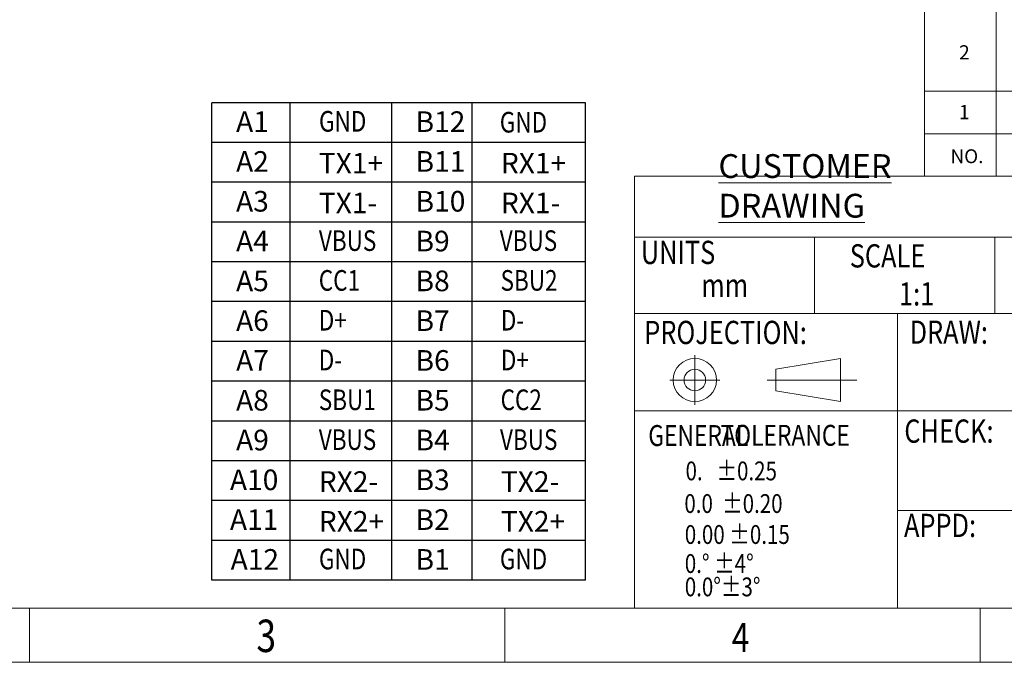
# Model space of a CAD drawing. Units: millimetres. Extents: x 13835 to 14020, y -83 to -19.
# Drawn here: x 13865 to 13895, y -83 to -64 of the extents above; entities that cross this region are included whole.
import ezdxf

# ---------------------------------------------------------------- set-up
doc = ezdxf.new("R2010")
doc.units = ezdxf.units.MM
doc.layers.get('0').update_dxf_attribs({"lineweight": 20})
doc.layers.add('DIM', color=3, linetype='Continuous', lineweight=9)
doc.layers.add('Text', color=2, linetype='Continuous')
doc.styles.add('ROMANS', font='arial.ttf', dxfattribs={"width": 0.9, "height": 0.8})
doc.styles.add('TEXTSTYLE_1', font='gdt', dxfattribs={"width": 0.8})
doc.styles.add('宋體', font='txt')

msp = doc.modelspace()

# ---------------------------------------------------------------- linework, layer by layer
at = {"color": 3, "linetype": 'Continuous'}
for p, q in [((13892.946, -68.358), (13892.946, -59.257)), ((13895.127, -68.358), (13895.127, -59.257)), ((13923.636, -65.758), (13892.946, -65.758)), ((13923.636, -67.058), (13892.946, -67.058))]:
    msp.add_line(p, q, dxfattribs=at)
for p, q in [((13884.102, -81.536), (13884.102, -68.358)), ((13884.102, -68.358), (13923.636, -68.358)), ((13884.102, -70.216), (13900.574, -70.216)), ((13889.589, -72.542), (13889.589, -70.216)), ((13895.087, -72.542), (13895.087, -70.216)), ((13884.102, -72.542), (13900.574, -72.542)), ((13892.117, -81.536), (13892.117, -72.542)), ((13885.941, -73.816), (13885.941, -75.331)), ((13888.411, -74.244), (13890.387, -73.915)), ((13890.387, -73.915), (13890.387, -75.232)), ((13888.411, -74.244), (13888.411, -74.903)), ((13886.699, -74.573), (13885.183, -74.573)), ((13890.879, -74.572), (13888.151, -74.573)), ((13888.411, -74.903), (13890.387, -75.232)), ((13884.102, -75.514), (13892.117, -75.514)), ((13892.117, -75.514), (13900.574, -75.514)), ((13892.117, -78.553), (13900.574, -78.553)), ((13836.662, -81.536), (13923.636, -81.536)), ((13865.653, -81.536), (13865.653, -83.183)), ((13880.149, -81.536), (13880.149, -83.183)), ((13894.644, -81.536), (13894.644, -83.183)), ((13835.015, -83.183), (13925.283, -83.183))]:
    msp.add_line(p, q)
for radius in [0.659, 0.329]:
    msp.add_circle((13885.941, -74.573), radius)
at = {"layer": 'Text', "color": 7}
for p, q in [((13882.605, -66.113), (13871.214, -66.113)), ((13871.214, -80.68), (13871.214, -66.113)), ((13873.602, -80.68), (13873.602, -66.113)), ((13876.688, -66.113), (13876.688, -80.68)), ((13879.154, -80.68), (13879.154, -66.113)), ((13882.605, -80.68), (13882.605, -66.113)), ((13882.605, -67.327), (13871.214, -67.327)), ((13882.605, -68.54), (13871.214, -68.54)), ((13882.605, -69.754), (13871.214, -69.754)), ((13882.605, -70.968), (13871.214, -70.968)), ((13882.605, -72.182), (13871.214, -72.182)), ((13882.605, -73.396), (13871.214, -73.396)), ((13882.605, -74.61), (13871.214, -74.61)), ((13882.605, -75.824), (13871.214, -75.824)), ((13882.605, -77.038), (13871.214, -77.038)), ((13882.605, -78.252), (13871.214, -78.252)), ((13879.71, -79.466), (13871.214, -79.466)), ((13882.605, -79.466), (13871.214, -79.466)), ((13882.605, -80.68), (13871.214, -80.68))]:
    msp.add_line(p, q, dxfattribs=at)

# ---------------------------------------------------------------- texts
at = {"width": 0.8}
for s, height, style, p in [('UNITS', 0.709, '宋體', (13884.295, -71.034)), ('SCALE', 0.709, '宋體', (13890.666, -71.139)), ('mm', 0.709, '宋體', (13886.135, -72.036)), ('1:1', 0.709, '宋體', (13892.168, -72.299)), ('PROJECTION: ', 0.70898, '宋體', (13884.399, -73.476)), ('DRAW:', 0.709, '宋體', (13892.491, -73.467)), ('GENERAL', 0.6381, '宋體', (13884.521, -76.585)), ('    TOLERANCE', 0.63809, '宋體', (13886.099, -76.578)), ('CHECK:', 0.709, '宋體', (13892.329, -76.485)), ('0.   %%P0.25', 0.57428, '宋體', (13885.658, -77.632)), ('0.0  %%P0.20', 0.57428, '宋體', (13885.622, -78.628)), ('APPD:', 0.709, '宋體', (13892.32, -79.361)), ('0.00 %%P0.15', 0.57428, '宋體', (13885.635, -79.572)), ('0.%%D %%P4%%D', 0.57428, '宋體', (13885.635, -80.458)), ('0.0%%D%%P3%%D', 0.57428, '宋體', (13885.635, -81.17)), ('3', 0.988, 'TEXTSTYLE_1', (13872.572, -82.87)), ('4', 0.886, '宋體', (13887.067, -82.87))]:
    msp.add_text(s, height=height, dxfattribs=dict(at, style=style)).set_placement(p)
at = {"insert": (13886.661, -69.618), "char_height": 0.72555, "attachment_point": 7, "style": 'ROMANS'}
msp.add_mtext('{\\LCUSTOMER DRAWING}', dxfattribs=at)
at = {"layer": 'DIM', "color": 3, "attachment_point": 1, "style": 'ROMANS'}
for s, insert, char_height, width in [('{\\fￋￎￌﾣﾤ|b0|i0|c134|p2;2}', (13893.998, -64.361), 0.43159, 12.53214), ('{\\fￋￎￌﾣﾤ|b0|i0|c134|p2;1}', (13893.994, -66.184), 0.43159, 12.53214), ('{\\fￋￎￌﾣﾤ|b0|i0|c134|p2;NO.}', (13893.737, -67.535), 0.42313, 12.28641)]:
    msp.add_mtext(s, dxfattribs=dict(at, insert=insert, char_height=char_height, width=width))
at = {"layer": 'Text', "color": 7, "char_height": 0.62962, "attachment_point": 1, "style": 'ROMANS'}
for s, insert in [('{\\fSimSun|b0|i0|c0|p2;\\W0.8;GND}', (13874.48, -66.366)), ('{\\fSimSun|b0|i0|c134|p2;A1}', (13871.951, -66.377)), ('{\\fSimSun|b0|i0|c0|p2;B12}', (13877.425, -66.377)), ('{\\fSimSun|b0|i0|c0|p2;\\W0.8;GND}', (13879.993, -66.393)), ('{\\fSimSun|b0|i0|c134|p2;A\\fSimSun|b0|i0|c0|p2;2}', (13871.951, -67.591)), ('{\\fSimSun|b0|i0|c134|p2;TX1+}', (13874.474, -67.643)), ('{\\fSimSun|b0|i0|c0|p2;B11}', (13877.425, -67.591)), ('{\\fSimSun|b0|i0|c134|p2;RX1+}', (13880.027, -67.643)), ('{\\fSimSun|b0|i0|c134|p2;A\\fSimSun|b0|i0|c0|p2;3}', (13871.951, -68.805)), ('{\\fSimSun|b0|i0|c134|p2;TX1-}', (13874.474, -68.857)), ('{\\fSimSun|b0|i0|c0|p2;B10}', (13877.425, -68.805)), ('{\\fSimSun|b0|i0|c134|p2;RX1-}', (13880.027, -68.857)), ('{\\fSimSun|b0|i0|c134|p2;A\\fSimSun|b0|i0|c0|p2;4}', (13871.951, -70.019)), ('{\\fSimSun|b0|i0|c134|p2;\\W0.8;VBUS}', (13874.476, -70.005)), ('{\\fSimSun|b0|i0|c0|p2;B9}', (13877.425, -70.019)), ('{\\fSimSun|b0|i0|c134|p2;\\W0.8;VBUS}', (13879.991, -70.005)), ('{\\fSimSun|b0|i0|c134|p2;A\\fSimSun|b0|i0|c0|p2;5}', (13871.951, -71.233)), ('{\\fSimSun|b0|i0|c134|p2;\\W0.8;CC1}', (13874.473, -71.219)), ('{\\fSimSun|b0|i0|c0|p2;B8}', (13877.425, -71.233)), ('{\\fSimSun|b0|i0|c134|p2;\\W0.8;SBU\\fSimSun|b0|i0|c0|p2;2}', (13880.017, -71.219)), ('{\\fSimSun|b0|i0|c134|p2;A\\fSimSun|b0|i0|c0|p2;6}', (13871.951, -72.447)), ('{\\fSimSun|b0|i0|c134|p2;\\W0.8;D+}', (13874.473, -72.433)), ('{\\fSimSun|b0|i0|c0|p2;B7}', (13877.425, -72.447)), ('{\\fSimSun|b0|i0|c134|p2;\\W0.8;D-}', (13880.025, -72.433)), ('{\\fSimSun|b0|i0|c134|p2;A\\fSimSun|b0|i0|c0|p2;7}', (13871.951, -73.661)), ('{\\fSimSun|b0|i0|c134|p2;\\W0.8;D-}', (13874.473, -73.647)), ('{\\fSimSun|b0|i0|c0|p2;B6}', (13877.425, -73.661)), ('{\\fSimSun|b0|i0|c134|p2;\\W0.8;D+}', (13880.025, -73.647)), ('{\\fSimSun|b0|i0|c134|p2;A\\fSimSun|b0|i0|c0|p2;8}', (13871.951, -74.874)), ('{\\fSimSun|b0|i0|c134|p2;\\W0.8;SBU1}', (13874.473, -74.861)), ('{\\fSimSun|b0|i0|c0|p2;B5}', (13877.425, -74.874)), ('{\\fSimSun|b0|i0|c134|p2;\\W0.8;CC\\fSimSun|b0|i0|c0|p2;2}', (13880.017, -74.861)), ('{\\fSimSun|b0|i0|c134|p2;A\\fSimSun|b0|i0|c0|p2;9}', (13871.951, -76.088)), ('{\\fSimSun|b0|i0|c134|p2;\\W0.8;VBUS}', (13874.473, -76.075)), ('{\\fSimSun|b0|i0|c0|p2;B4}', (13877.425, -76.088)), ('{\\fSimSun|b0|i0|c134|p2;\\W0.8;VBUS}', (13879.999, -76.075)), ('{\\fSimSun|b0|i0|c134|p2;A1\\fSimSun|b0|i0|c0|p2;0}', (13871.764, -77.302)), ('{\\fSimSun|b0|i0|c134|p2;RX2-}', (13874.474, -77.355)), ('{\\fSimSun|b0|i0|c0|p2;B3}', (13877.425, -77.302)), ('{\\fSimSun|b0|i0|c134|p2;TX2-}', (13880.027, -77.355)), ('{\\fSimSun|b0|i0|c134|p2;A1\\fSimSun|b0|i0|c0|p2;1}', (13871.764, -78.516)), ('{\\fSimSun|b0|i0|c134|p2;RX2+}', (13874.474, -78.569)), ('{\\fSimSun|b0|i0|c0|p2;B2}', (13877.425, -78.516)), ('{\\fSimSun|b0|i0|c134|p2;TX2+}', (13880.027, -78.569)), ('{\\fSimSun|b0|i0|c134|p2;A1\\fSimSun|b0|i0|c0|p2;2}', (13871.785, -79.73)), ('{\\fSimSun|b0|i0|c0|p2;\\W0.8;GND}', (13874.478, -79.717)), ('{\\fSimSun|b0|i0|c0|p2;B1}', (13877.425, -79.73)), ('{\\fSimSun|b0|i0|c0|p2;\\W0.8;GND}', (13879.996, -79.717))]:
    msp.add_mtext(s, dxfattribs=dict(at, insert=insert))

doc.saveas('drawing.dxf')
